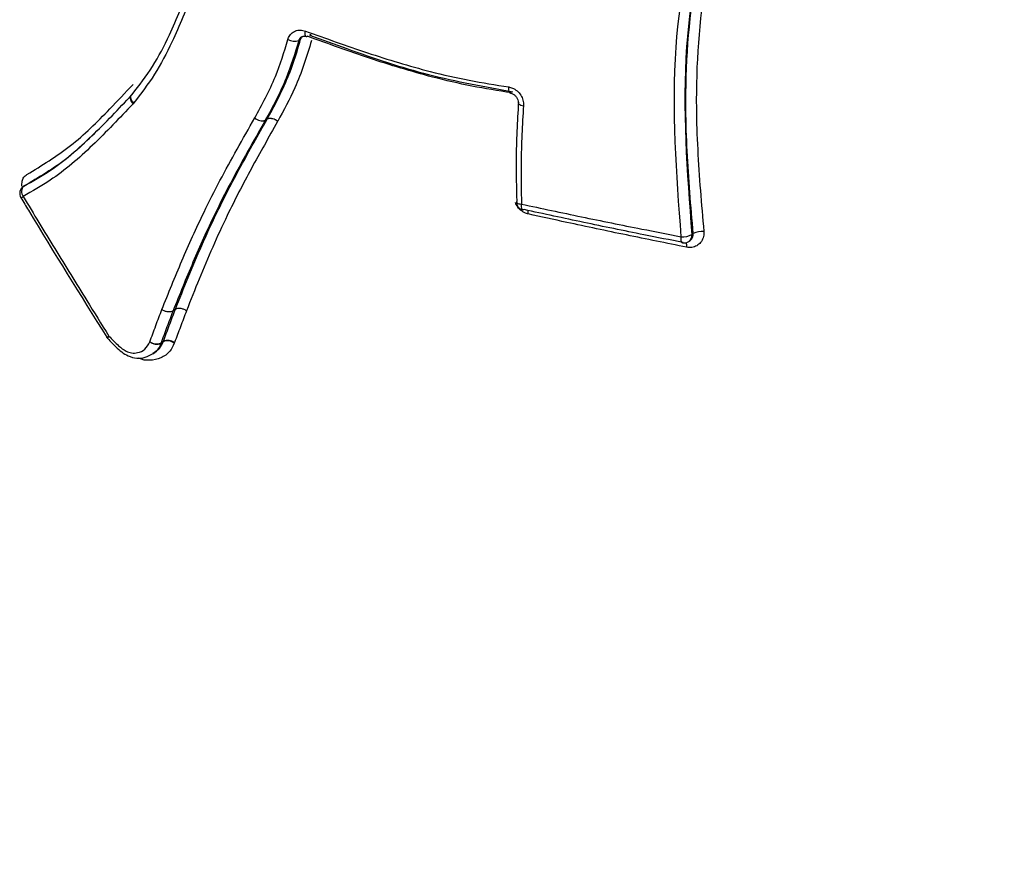
# Model space of a CAD drawing. Units: millimetres. Extents: x -6520 to 6730, y -6588 to 4456.
# Drawn here: x -2059 to -2035, y 2851 to 2871 of the extents above; entities that cross this region are included whole.
import ezdxf

# ---------------------------------------------------------------- set-up
doc = ezdxf.new("R2010")
doc.units = ezdxf.units.MM

msp = doc.modelspace()

# ---------------------------------------------------------------- linework, layer by layer
at = {"color": 7, "linetype": 'Continuous', "lineweight": 25}
for p, q in [((-2055.943, 2869.221), (-2055.949, 2869.214)), ((-2055.89, 2869.033), (-2055.906, 2869.013)), ((-2052.701, 2868.646), (-2052.748, 2868.616)), ((-2052.747, 2868.619), (-2052.7, 2868.65)), ((-2052.701, 2868.646), (-2052.7, 2868.65)), ((-2052.449, 2868.595), (-2052.453, 2868.589)), ((-2058.459, 2867.079), (-2058.518, 2867.042)), ((-2058.518, 2867.042), (-2058.514, 2867.045)), ((-2058.455, 2867.081), (-2058.514, 2867.045)), ((-2042.622, 2865.733), (-2042.59, 2865.759)), ((-2054.895, 2864.103), (-2054.949, 2864.066)), ((-2056.538, 2863.437), (-2056.538, 2863.438)), ((-2055.184, 2863.332), (-2055.239, 2863.294)), ((-2055.236, 2863.302), (-2055.181, 2863.34)), ((-2055.184, 2863.332), (-2055.181, 2863.34)), ((-2054.913, 2863.31), (-2054.92, 2863.294)), ((-2055.432, 2863.043), (-2055.375, 2863.083))]:
    msp.add_line(p, q, dxfattribs=at)
at = {"color": 7, "linetype": 'Continuous', "lineweight": 25, "flags": 128}
for points in [[(-2051.771, 2870.618), (-2051.781, 2870.625), (-2051.79, 2870.639), (-2051.795, 2870.659), (-2051.797, 2870.686), (-2051.795, 2870.717), (-2051.79, 2870.751)], [(-2051.902, 2870.553), (-2051.924, 2870.539), (-2051.924, 2870.539), (-2051.946, 2870.526)], [(-2046.891, 2869.267), (-2046.897, 2869.268), (-2046.909, 2869.277), (-2046.919, 2869.294), (-2046.926, 2869.316), (-2046.932, 2869.345), (-2046.934, 2869.378), (-2046.934, 2869.414)], [(-2055.906, 2869.013), (-2055.93, 2869.044), (-2055.948, 2869.076), (-2055.961, 2869.107), (-2055.968, 2869.138), (-2055.969, 2869.167), (-2055.963, 2869.192), (-2055.95, 2869.212), (-2055.947, 2869.216)], [(-2055.89, 2869.033), (-2055.915, 2869.061), (-2055.935, 2869.091), (-2055.949, 2869.121), (-2055.957, 2869.151), (-2055.959, 2869.178), (-2055.954, 2869.202), (-2055.943, 2869.221)], [(-2055.943, 2869.221), (-2055.942, 2869.222), (-2055.924, 2869.237)], [(-2046.706, 2869.03), (-2046.706, 2869.028), (-2046.702, 2869.016), (-2046.69, 2869.004), (-2046.671, 2868.993), (-2046.645, 2868.983), (-2046.614, 2868.974), (-2046.579, 2868.967)], [(-2046.751, 2866.668), (-2046.747, 2866.657), (-2046.735, 2866.646), (-2046.717, 2866.636), (-2046.692, 2866.628), (-2046.662, 2866.621), (-2046.627, 2866.617)], [(-2046.593, 2866.477), (-2046.595, 2866.478), (-2046.607, 2866.485), (-2046.616, 2866.5), (-2046.623, 2866.522), (-2046.628, 2866.549), (-2046.629, 2866.581), (-2046.627, 2866.617)], [(-2046.567, 2866.485), (-2046.582, 2866.477), (-2046.593, 2866.477)], [(-2042.786, 2865.693), (-2042.789, 2865.694), (-2042.799, 2865.703), (-2042.807, 2865.718), (-2042.812, 2865.741), (-2042.815, 2865.769), (-2042.815, 2865.802), (-2042.813, 2865.838)], [(-2042.559, 2865.889), (-2042.543, 2865.902), (-2042.526, 2865.915)], [(-2056.482, 2863.466), (-2056.498, 2863.444), (-2056.508, 2863.427), (-2056.513, 2863.414), (-2056.513, 2863.406), (-2056.512, 2863.405)]]:
    msp.add_lwpolyline(points, dxfattribs=at)
at = {"color": 7, "linetype": 'Continuous', "lineweight": 25}
msp.add_circle((-1972.69, 2920.606), 66.5, dxfattribs=at)
for centre, radius, start, end in [((-1972.709, 2920.638), 70, 121.22786, 298.77214), ((-1972.709, 2920.638), 68, 121.26398, 298.73602), ((-1972.709, 2920.638), 67, 121.28285, 298.71715), ((-2052.048, 2870.83), 0.321, 240.3304, 288.516), ((-2051.75, 2870.509), 0.158, 133.751, 163.8458), ((-2051.761, 2870.652), 0.0354, 254.2818, 310.1623), ((-2051.671, 2870.625), 0.0356, 73.2051, 129.8843), ((-2051.678, 2870.625), 0.039, 15.9462, 63.2006), ((-2052.825, 2868.863), 0.256, 227.6669, 287.7718), ((-2052.824, 2868.856), 0.252, 226.3982, 287.4989), ((-2052.881, 2868.692), 0.153, 330.228, 331.5782), ((-2052.626, 2868.406), 0.252, 46.5168, 107.373), ((-2052.622, 2868.405), 0.257, 47.7891, 107.6383), ((-2058.412, 2866.872), 0.2, 121.9766, 211.0065), ((-2058.386, 2866.914), 0.183, 134.344, 218.7933), ((-2058.736, 2867.114), 0.377, 293.8419, 303.3416), ((-2046.723, 2866.666), 0.0274, 115.8295, 177.261), ((-2046.551, 2866.673), 0.2, 181.4148, 257.737), ((-2046.795, 2866.417), 0.329, 353.9514, 8.7995), ((-2042.785, 2866.356), 0.519, 266.9318, 295.8459), ((-2042.734, 2865.869), 0.176, 309.3253, 6.438), ((-2042.3, 2865.442), 0.524, 87.091, 115.5814), ((-2042.747, 2865.889), 0.2, 258.9498, 300), ((-2043.011, 2865.632), 0.329, 352.3734, 11.5445), ((-2042.747, 2865.889), 0.2, 300, 308.6579), ((-2056.594, 2863.615), 0.187, 287.5904, 306.7582), ((-2056.368, 2863.544), 0.2, 212.0972, 223.8771), ((-2055.345, 2863.538), 0.26, 232.3678, 294.863), ((-2055.342, 2863.52), 0.249, 229.2433, 294.3501), ((-2055.364, 2863.349), 0.137, 336.1798, 339.8821), ((-2055.082, 2863.105), 0.249, 49.3849, 114.2419), ((-2055.072, 2863.104), 0.26, 52.5186, 114.7372)]:
    msp.add_arc(centre, radius, start, end, dxfattribs=at)
for points, knots in [([(-2042.813, 2865.838), (-2042.927, 2867.35), (-2043.14, 2870.185), (-2042.512, 2873.31), (-2042.005, 2874.883), (-2041.905, 2875.196)], [0, 0, 0, 0, 0.477843, 0.895965, 1, 1, 1, 1]), ([(-2041.672, 2875.16), (-2041.772, 2874.848), (-2042.271, 2873.292), (-2042.889, 2870.196), (-2042.674, 2867.389), (-2042.559, 2865.889)], [0, 0, 0, 0, 0.104385, 0.521465, 1, 1, 1, 1]), ([(-2042.526, 2865.915), (-2042.555, 2866.242), (-2042.64, 2867.226), (-2042.755, 2869.269), (-2042.568, 2872.077), (-2041.958, 2874.133), (-2041.649, 2875.175)], [0, 0, 0, 0, 0.105057, 0.316083, 0.653534, 1, 1, 1, 1]), ([(-2041.418, 2875.138), (-2041.722, 2874.107), (-2042.323, 2872.073), (-2042.505, 2869.293), (-2042.388, 2867.269), (-2042.302, 2866.291), (-2042.273, 2865.966)], [0, 0, 0, 0, 0.346271, 0.682812, 0.894293, 1, 1, 1, 1]), ([(-2055.924, 2869.237), (-2055.757, 2869.454), (-2055.423, 2869.888), (-2054.964, 2870.767), (-2054.695, 2871.442), (-2054.535, 2871.843)], [0, 0, 0, 0, 0.289481, 0.578093, 1, 1, 1, 1]), ([(-2054.468, 2871.687), (-2054.631, 2871.281), (-2054.906, 2870.594), (-2055.376, 2869.699), (-2055.718, 2869.255), (-2055.89, 2869.033)], [0, 0, 0, 0, 0.419146, 0.709724, 1, 1, 1, 1]), ([(-2052.207, 2870.551), (-2052.202, 2870.566), (-2052.183, 2870.619), (-2052.128, 2870.696), (-2052.03, 2870.759), (-2051.911, 2870.782), (-2051.83, 2870.761), (-2051.79, 2870.751)], [0, 0, 0, 0, 0.086695, 0.315043, 0.54348, 0.771845, 1, 1, 1, 1]), ([(-2051.79, 2870.751), (-2051.298, 2870.574), (-2050.316, 2870.219), (-2049.007, 2869.823), (-2047.877, 2869.563), (-2047.248, 2869.464), (-2046.934, 2869.414)], [0, 0, 0, 0, 0.311029, 0.621263, 0.810651, 1, 1, 1, 1]), ([(-2052.998, 2868.674), (-2052.91, 2868.834), (-2052.736, 2869.154), (-2052.445, 2869.765), (-2052.298, 2870.25), (-2052.207, 2870.551)], [0, 0, 0, 0, 0.275151, 0.549163, 1, 1, 1, 1]), ([(-2051.946, 2870.526), (-2052.039, 2870.219), (-2052.188, 2869.726), (-2052.483, 2869.105), (-2052.659, 2868.78), (-2052.747, 2868.619)], [0, 0, 0, 0, 0.451318, 0.727452, 1, 1, 1, 1]), ([(-2052.7, 2868.65), (-2052.558, 2868.909), (-2052.328, 2869.333), (-2052.073, 2869.98), (-2051.959, 2870.361), (-2051.902, 2870.553)], [0, 0, 0, 0, 0.438027, 0.716047, 1, 1, 1, 1]), ([(-2051.642, 2870.528), (-2051.7, 2870.333), (-2051.816, 2869.945), (-2052.073, 2869.288), (-2052.307, 2868.857), (-2052.449, 2868.595)], [0, 0, 0, 0, 0.282829, 0.563856, 1, 1, 1, 1]), ([(-2051.879, 2870.611), (-2051.888, 2870.606), (-2051.914, 2870.592), (-2051.934, 2870.559), (-2051.943, 2870.533), (-2051.946, 2870.526)], [0, 0, 0, 0, 0.274357, 0.800225, 1, 1, 1, 1]), ([(-2051.879, 2870.611), (-2051.876, 2870.614), (-2051.861, 2870.627), (-2051.826, 2870.633), (-2051.787, 2870.622), (-2051.771, 2870.617)], [0, 0, 0, 0, 0.161445, 0.66315, 1, 1, 1, 1]), ([(-2046.869, 2869.273), (-2047.185, 2869.324), (-2047.817, 2869.425), (-2048.951, 2869.689), (-2050.264, 2870.09), (-2051.247, 2870.447), (-2051.738, 2870.625)], [0, 0, 0, 0, 0.189349, 0.379572, 0.690052, 1, 1, 1, 1]), ([(-2051.694, 2870.653), (-2051.397, 2870.544), (-2050.46, 2870.203), (-2048.854, 2869.663), (-2047.508, 2869.42), (-2046.833, 2869.299)], [0, 0, 0, 0, 0.1880635, 0.5930068, 1, 1, 1, 1]), ([(-2058.44, 2867.326), (-2058.085, 2867.54), (-2057.38, 2867.964), (-2056.578, 2868.761), (-2056.091, 2869.278), (-2055.906, 2869.474)], [0, 0, 0, 0, 0.386701, 0.767649, 1, 1, 1, 1]), ([(-2046.934, 2869.414), (-2046.904, 2869.407), (-2046.833, 2869.391), (-2046.729, 2869.326), (-2046.64, 2869.223), (-2046.583, 2869.098), (-2046.581, 2869.01), (-2046.579, 2868.967)], [0, 0, 0, 0, 0.150979, 0.363278, 0.575445, 0.787638, 1, 1, 1, 1]), ([(-2058.514, 2867.045), (-2058.3, 2867.167), (-2057.726, 2867.494), (-2056.871, 2868.231), (-2056.248, 2868.893), (-2055.933, 2869.228)], [0, 0, 0, 0, 0.226725, 0.609076, 1, 1, 1, 1]), ([(-2046.891, 2869.266), (-2046.889, 2869.266), (-2046.869, 2869.266), (-2046.825, 2869.246), (-2046.769, 2869.204), (-2046.728, 2869.144), (-2046.706, 2869.082), (-2046.707, 2869.046), (-2046.708, 2869.03)], [0, 0, 0, 0, 0.026454, 0.228285, 0.439285, 0.642065, 0.841152, 1, 1, 1, 1]), ([(-2055.906, 2869.013), (-2056.225, 2868.676), (-2056.859, 2868.004), (-2057.727, 2867.258), (-2058.312, 2866.923), (-2058.529, 2866.799)], [0, 0, 0, 0, 0.388796, 0.773021, 1, 1, 1, 1]), ([(-2046.735, 2866.691), (-2046.743, 2867.016), (-2046.755, 2867.573), (-2046.734, 2868.359), (-2046.706, 2868.82), (-2046.692, 2869.05)], [0, 0, 0, 0, 0.412896, 0.707049, 1, 1, 1, 1]), ([(-2046.579, 2868.967), (-2046.594, 2868.737), (-2046.622, 2868.278), (-2046.645, 2867.495), (-2046.634, 2866.941), (-2046.627, 2866.617)], [0, 0, 0, 0, 0.293499, 0.586721, 1, 1, 1, 1]), ([(-2055.216, 2864.099), (-2055.216, 2864.099), (-2055.062, 2864.486), (-2054.746, 2865.265), (-2054.168, 2866.551), (-2053.567, 2867.676), (-2053.14, 2868.424), (-2052.998, 2868.674)], [0, 0, 0, 0, 0.0003073, 0.2527097, 0.504746, 0.8349415, 1, 1, 1, 1]), ([(-2052.748, 2868.616), (-2052.89, 2868.367), (-2053.313, 2867.623), (-2053.91, 2866.505), (-2054.483, 2865.226), (-2054.796, 2864.451), (-2054.949, 2864.066), (-2054.949, 2864.066)], [0, 0, 0, 0, 0.165406, 0.495389, 0.74715, 0.99999, 1, 1, 1, 1]), ([(-2054.895, 2864.103), (-2054.895, 2864.103), (-2054.795, 2864.356), (-2054.489, 2865.119), (-2053.989, 2866.27), (-2053.34, 2867.521), (-2052.914, 2868.272), (-2052.701, 2868.646)], [0, 0, 0, 0, 0.00001, 0.166042, 0.499136, 0.749737, 1, 1, 1, 1]), ([(-2052.453, 2868.589), (-2052.664, 2868.215), (-2053.087, 2867.469), (-2053.731, 2866.225), (-2054.228, 2865.08), (-2054.529, 2864.323), (-2054.629, 2864.071)], [0, 0, 0, 0, 0.250675, 0.500983, 0.833892, 1, 1, 1, 1]), ([(-2056.807, 2868.33), (-2056.998, 2868.141), (-2057.508, 2867.636), (-2058.091, 2867.294), (-2058.455, 2867.081)], [0, 0, 0, 0, 0.376489, 1, 1, 1, 1]), ([(-2058.558, 2867.044), (-2058.559, 2867.085), (-2058.56, 2867.165), (-2058.518, 2867.266), (-2058.466, 2867.306), (-2058.44, 2867.326)], [0, 0, 0, 0, 0.333614, 0.666904, 1, 1, 1, 1]), ([(-2058.583, 2866.77), (-2058.523, 2866.67), (-2057.854, 2865.551), (-2057.163, 2864.446), (-2056.534, 2863.44)], [0, 0, 0, 0, 0.089436, 1, 1, 1, 1]), ([(-2058.529, 2866.799), (-2058.278, 2866.384), (-2057.776, 2865.553), (-2057.093, 2864.443), (-2056.659, 2863.749), (-2056.482, 2863.466)], [0, 0, 0, 0, 0.37204, 0.744044, 1, 1, 1, 1]), ([(-2046.468, 2866.382), (-2046.48, 2866.385), (-2046.534, 2866.399), (-2046.625, 2866.448), (-2046.72, 2866.54), (-2046.756, 2866.617), (-2046.773, 2866.654)], [0, 0, 0, 0, 0.097183, 0.408257, 0.71955, 1, 1, 1, 1]), ([(-2046.627, 2866.617), (-2046.151, 2866.515), (-2045.199, 2866.313), (-2043.926, 2866.055), (-2043.127, 2865.899), (-2042.813, 2865.838)], [0, 0, 0, 0, 0.377525, 0.754869, 1, 1, 1, 1]), ([(-2042.766, 2865.699), (-2043.079, 2865.761), (-2043.875, 2865.918), (-2045.144, 2866.178), (-2046.093, 2866.383), (-2046.567, 2866.485)], [0, 0, 0, 0, 0.245146, 0.622494, 1, 1, 1, 1]), ([(-2042.685, 2865.588), (-2043.165, 2865.685), (-2044.124, 2865.878), (-2045.383, 2866.144), (-2046.161, 2866.315), (-2046.468, 2866.382)], [0, 0, 0, 0, 0.377362, 0.754546, 1, 1, 1, 1]), ([(-2042.273, 2865.966), (-2042.273, 2865.956), (-2042.269, 2865.903), (-2042.284, 2865.808), (-2042.345, 2865.698), (-2042.439, 2865.619), (-2042.558, 2865.576), (-2042.643, 2865.584), (-2042.685, 2865.588)], [0, 0, 0, 0, 0.042723, 0.234324, 0.425723, 0.617042, 0.808431, 1, 1, 1, 1]), ([(-2042.592, 2865.761), (-2042.583, 2865.768), (-2042.557, 2865.787), (-2042.533, 2865.836), (-2042.524, 2865.884), (-2042.526, 2865.91), (-2042.526, 2865.915)], [0, 0, 0, 0, 0.2041177, 0.5621549, 0.9202154, 1, 1, 1, 1]), ([(-2055.504, 2863.332), (-2055.457, 2863.459), (-2055.363, 2863.715), (-2055.265, 2863.971), (-2055.216, 2864.099)], [0, 0, 0, 0, 0.500025, 1, 1, 1, 1]), ([(-2054.949, 2864.066), (-2054.949, 2864.066), (-2054.998, 2863.938), (-2055.095, 2863.683), (-2055.189, 2863.429), (-2055.236, 2863.302)], [0, 0, 0, 0, 0.000059, 0.499972, 1, 1, 1, 1]), ([(-2055.181, 2863.34), (-2055.134, 2863.467), (-2055.041, 2863.721), (-2054.944, 2863.976), (-2054.895, 2864.103), (-2054.895, 2864.103)], [0, 0, 0, 0, 0.499972, 0.999941, 1, 1, 1, 1]), ([(-2054.629, 2864.071), (-2054.678, 2863.944), (-2054.774, 2863.69), (-2054.867, 2863.437), (-2054.913, 2863.31)], [0, 0, 0, 0, 0.500025, 1, 1, 1, 1]), ([(-2056.482, 2863.466), (-2056.406, 2863.387), (-2056.277, 2863.253), (-2056.093, 2863.109), (-2055.932, 2863.054), (-2055.775, 2863.066), (-2055.606, 2863.14), (-2055.539, 2863.267), (-2055.504, 2863.332)], [0, 0, 0, 0, 0.229874, 0.39064, 0.497198, 0.623572, 0.805905, 1, 1, 1, 1]), ([(-2056.511, 2863.407), (-2056.446, 2863.339), (-2056.298, 2863.182), (-2056.07, 2862.995), (-2055.815, 2862.928), (-2055.605, 2862.948), (-2055.489, 2863.016), (-2055.428, 2863.051)], [0, 0, 0, 0, 0.208732, 0.481489, 0.652243, 0.819097, 1, 1, 1, 1]), ([(-2054.92, 2863.294), (-2054.952, 2863.228), (-2055.026, 2863.075), (-2055.234, 2862.928), (-2055.489, 2862.878), (-2055.683, 2862.892), (-2055.769, 2862.943), (-2055.771, 2862.945)], [0, 0, 0, 0, 0.212102, 0.486394, 0.757951, 0.991977, 1, 1, 1, 1]), ([(-2055.239, 2863.294), (-2055.278, 2863.205), (-2055.323, 2863.102), (-2055.417, 2863.061), (-2055.43, 2863.055)], [0, 0, 0, 0, 0.8557717, 1, 1, 1, 1]), ([(-2055.382, 2863.092), (-2055.344, 2863.116), (-2055.255, 2863.171), (-2055.21, 2863.274), (-2055.184, 2863.332)], [0, 0, 0, 0, 0.435122, 1, 1, 1, 1])]:
    msp.add_open_spline(points, degree=3, knots=knots, dxfattribs=at)
for points in [[(-2054.629, 2864.071), (-2054.652, 2864.084), (-2054.696, 2864.109), (-2054.773, 2864.128), (-2054.845, 2864.128), (-2054.879, 2864.111), (-2054.895, 2864.103)], [(-2054.949, 2864.066), (-2054.966, 2864.058), (-2054.999, 2864.041), (-2055.072, 2864.042), (-2055.149, 2864.06), (-2055.193, 2864.086), (-2055.216, 2864.099)]]:
    msp.add_open_spline(points, degree=3, dxfattribs=at)

doc.saveas('drawing.dxf')
